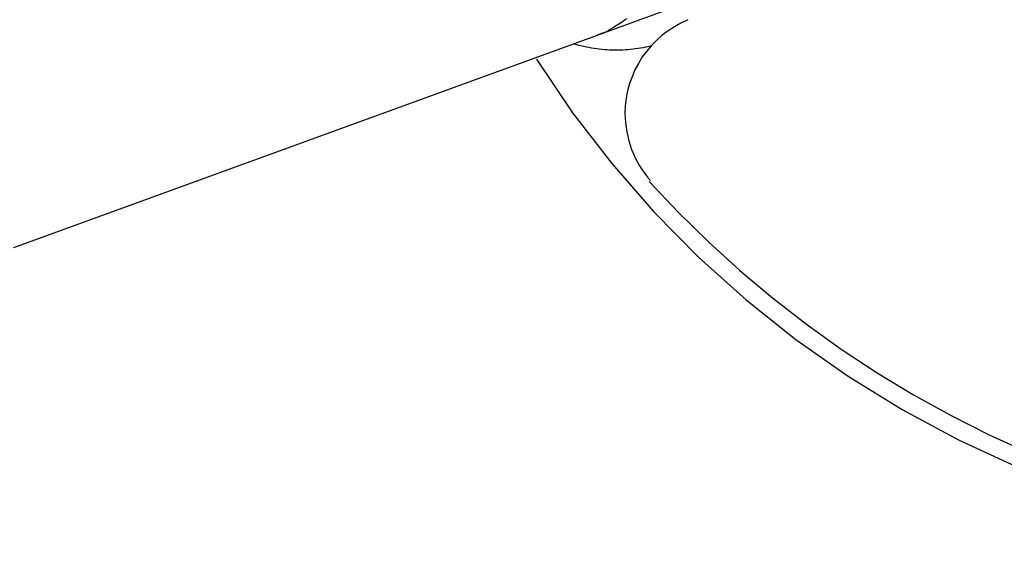
# Model space of a CAD drawing. Extents: x -18.8 to 18.8, y -20.6 to 20.6.
# Drawn here: x -2.3 to -1.4, y 6.7 to 7.2 of the extents above; entities that cross this region are included whole.
import ezdxf

# ---------------------------------------------------------------- set-up
doc = ezdxf.new("R2010")
doc.units = 0
doc.layers.get('0').update_dxf_attribs({"linetype": 'CONTINUOUS'})

msp = doc.modelspace()

# ---------------------------------------------------------------- linework, layer by layer
at = {"color": 0}
for points in [[(-1.7467, 7.2102), (-1.6711, 7.2377)], [(-1.7185, 7.2259), (-1.7208, 7.2241), (-1.7231, 7.2225), (-1.7255, 7.2208), (-1.7281, 7.2192), (-1.7305, 7.2177), (-1.7327, 7.2164), (-1.7356, 7.2149)], [(-1.6608, 7.2249), (-1.6608, 7.2249), (-1.6672, 7.2219), (-1.6734, 7.2185), (-1.6792, 7.2146), (-1.6849, 7.2105), (-1.69, 7.2058), (-1.6949, 7.2009), (-1.6994, 7.1956), (-1.7036, 7.1901), (-1.7072, 7.1841), (-1.7105, 7.178), (-1.7132, 7.1715), (-1.7156, 7.1651), (-1.7174, 7.1582), (-1.7187, 7.1514), (-1.7196, 7.1443), (-1.7199, 7.1373), (-1.7199, 7.1373), (-1.7197, 7.1328), (-1.7194, 7.1285), (-1.7188, 7.1241), (-1.7182, 7.1199), (-1.7172, 7.1156), (-1.7162, 7.1114), (-1.7149, 7.1072), (-1.7136, 7.1033), (-1.7119, 7.0992), (-1.7101, 7.0953), (-1.7081, 7.0914), (-1.7061, 7.0878), (-1.7037, 7.0841), (-1.7013, 7.0806), (-1.6986, 7.0772), (-1.6959, 7.074)], [(-1.6608, 7.2249), (-1.6608, 7.2249), (-1.6672, 7.2219), (-1.6734, 7.2185), (-1.6792, 7.2146), (-1.6849, 7.2105), (-1.69, 7.2058), (-1.6949, 7.2009), (-1.6994, 7.1956), (-1.7036, 7.1901), (-1.7072, 7.1841), (-1.7105, 7.178), (-1.7132, 7.1715), (-1.7156, 7.1651), (-1.7174, 7.1582), (-1.7187, 7.1514), (-1.7196, 7.1443), (-1.7199, 7.1373), (-1.7199, 7.1373), (-1.7197, 7.1328), (-1.7194, 7.1285), (-1.7188, 7.1241), (-1.7182, 7.1199), (-1.7172, 7.1156), (-1.7162, 7.1114), (-1.7149, 7.1072), (-1.7136, 7.1033), (-1.7119, 7.0992), (-1.7101, 7.0953), (-1.7081, 7.0914), (-1.7061, 7.0878), (-1.7037, 7.0841), (-1.7013, 7.0806), (-1.6986, 7.0772), (-1.6959, 7.074)], [(-1.7404, 7.2129), (-1.7404, 7.2129), (-1.74, 7.2129), (-1.7397, 7.2129), (-1.7394, 7.2129), (-1.7391, 7.2131), (-1.7388, 7.2131), (-1.7385, 7.2134), (-1.7382, 7.2134), (-1.7379, 7.2137), (-1.7374, 7.2137), (-1.7371, 7.214), (-1.7368, 7.214), (-1.7365, 7.2143), (-1.7362, 7.2143), (-1.7359, 7.2146), (-1.7356, 7.2146), (-1.7355, 7.2149)], [(-1.7404, 7.2129), (-1.7404, 7.2129), (-1.74, 7.2129), (-1.7397, 7.2129), (-1.7394, 7.2129), (-1.7391, 7.2131), (-1.7388, 7.2131), (-1.7385, 7.2134), (-1.7382, 7.2134), (-1.7379, 7.2137), (-1.7374, 7.2137), (-1.7371, 7.214), (-1.7368, 7.214), (-1.7365, 7.2143), (-1.7362, 7.2143), (-1.7359, 7.2146), (-1.7356, 7.2146), (-1.7355, 7.2149)], [(-2.2937, 7.0111), (-1.7467, 7.2102)], [(-1.7404, 7.2129), (-1.7467, 7.2102)], [(-1.6959, 7.2003), (-1.6982, 7.1997), (-1.7005, 7.1992), (-1.7028, 7.1987), (-1.7051, 7.1983), (-1.7074, 7.198), (-1.7098, 7.1976), (-1.7122, 7.1973), (-1.7145, 7.197), (-1.717, 7.1968), (-1.7193, 7.1967), (-1.7218, 7.1966), (-1.7242, 7.1965), (-1.7266, 7.1964), (-1.7291, 7.1964), (-1.7316, 7.1965), (-1.734, 7.1966), (-1.7365, 7.1967), (-1.7389, 7.1969), (-1.7414, 7.1971), (-1.7439, 7.1974), (-1.7463, 7.1976), (-1.7488, 7.198), (-1.7514, 7.1985), (-1.7538, 7.1989), (-1.7559, 7.1993), (-1.7586, 7.1998), (-1.7628, 7.2009), (-1.7683, 7.2023)], [(-1.8029, 7.1879), (-1.8029, 7.1879), (-1.769, 7.1376), (-1.7323, 7.0899), (-1.6927, 7.0446), (-1.6507, 7.002), (-1.606, 6.9619), (-1.5592, 6.9247), (-1.5102, 6.8902), (-1.4594, 6.859), (-1.4066, 6.8306), (-1.3523, 6.8055), (-1.2965, 6.7835), (-1.2395, 6.7651), (-1.1812, 6.7499), (-1.1221, 6.7385), (-1.0621, 6.7307), (-1.0017, 6.7267)], [(-1.8029, 7.1879), (-1.8029, 7.1879), (-1.769, 7.1376), (-1.7323, 7.0899), (-1.6927, 7.0446), (-1.6507, 7.002), (-1.606, 6.9619), (-1.5592, 6.9247), (-1.5102, 6.8902), (-1.4594, 6.859), (-1.4066, 6.8306), (-1.3523, 6.8055), (-1.2965, 6.7835), (-1.2395, 6.7651), (-1.1812, 6.7499), (-1.1221, 6.7385), (-1.0621, 6.7307), (-1.0017, 6.7267)], [(-1.697, 7.0732), (-1.697, 7.0732), (-1.6698, 7.0442), (-1.6414, 7.0163), (-1.6118, 6.9894), (-1.5812, 6.9638), (-1.5494, 6.9391), (-1.5167, 6.9157), (-1.483, 6.8935), (-1.4487, 6.8728), (-1.4134, 6.8532), (-1.3777, 6.8352), (-1.3412, 6.8186), (-1.3044, 6.8037), (-1.2671, 6.7902), (-1.2295, 6.7786), (-1.1916, 6.7686), (-1.1537, 6.7605)], [(-1.697, 7.0732), (-1.697, 7.0732), (-1.6698, 7.0442), (-1.6414, 7.0163), (-1.6118, 6.9894), (-1.5812, 6.9638), (-1.5494, 6.9391), (-1.5167, 6.9157), (-1.483, 6.8935), (-1.4487, 6.8728), (-1.4134, 6.8532), (-1.3777, 6.8352), (-1.3412, 6.8186), (-1.3044, 6.8037), (-1.2671, 6.7902), (-1.2295, 6.7786), (-1.1916, 6.7686), (-1.1537, 6.7605)]]:
    msp.add_lwpolyline(points, dxfattribs=at)

doc.saveas('drawing.dxf')
